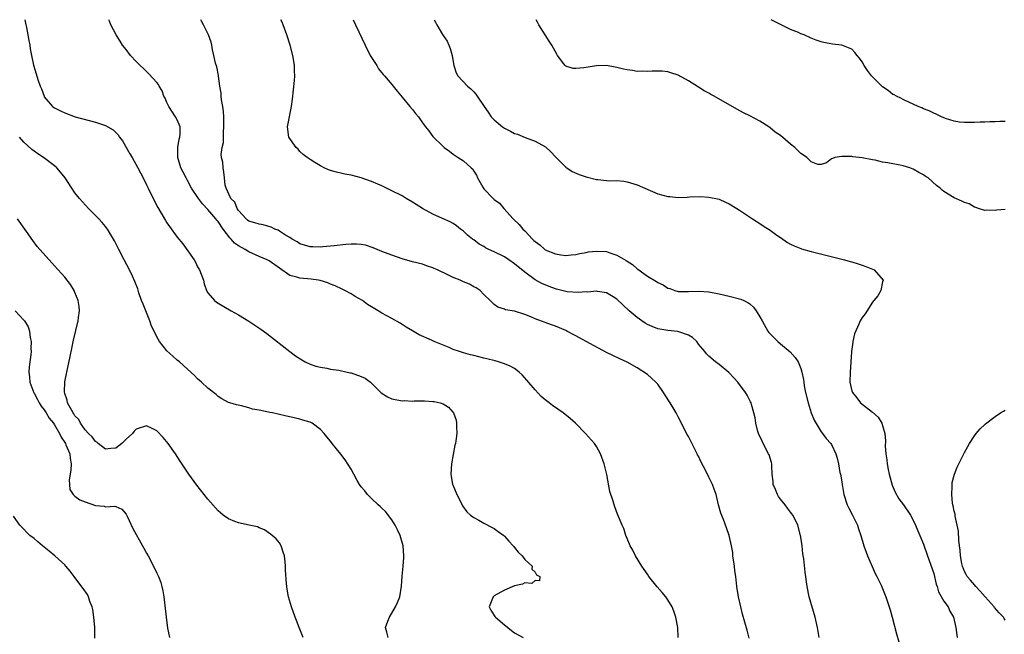
# Model space of a CAD drawing. Units: inches. Extents: x 2511000 to 2513632, y 1503000 to 1506000.
# Drawn here: x 2512898 to 2513091, y 1505880 to 1506000 of the extents above; entities that cross this region are included whole.
import ezdxf

# ---------------------------------------------------------------- set-up
doc = ezdxf.new("R2010")
doc.units = ezdxf.units.IN
doc.header["$MEASUREMENT"] = 0
doc.layers.add('LD25111503_10ft', color=100, linetype='Continuous')

msp = doc.modelspace()

# ---------------------------------------------------------------- linework, layer by layer
at = {"layer": 'LD25111503_10ft'}
for points, elevation in [([(2512899.16, 1506000), (2512899.31, 1505999.31), (2512899.4, 1505999), (2512899.52, 1505998.48), (2512899.8, 1505997), (2512899.95, 1505995.95), (2512900.14, 1505995), (2512900.26, 1505994.26), (2512900.49, 1505993), (2512900.91, 1505991.09), (2512901.38, 1505989.38), (2512901.74, 1505988.26), (2512902.19, 1505987), (2512902.45, 1505986.45), (2512902.96, 1505985), (2512903, 1505984.92), (2512904.63, 1505983), (2512905, 1505982.71), (2512906.18, 1505982.18), (2512907, 1505981.78), (2512909.05, 1505981), (2512911.76, 1505980.24), (2512913, 1505979.94), (2512914.59, 1505979.41), (2512915, 1505979.3), (2512916.44, 1505978.44), (2512917, 1505977.9), (2512917.42, 1505977.42), (2512917.69, 1505977), (2512918.27, 1505976.27), (2512919.76, 1505973.76), (2512920.16, 1505973), (2512921.28, 1505971), (2512922.32, 1505969), (2512923, 1505967.64), (2512923.29, 1505967), (2512924.27, 1505965), (2512925.22, 1505963.22), (2512926.7, 1505960.7), (2512927, 1505960.22), (2512927.49, 1505959.49), (2512929, 1505957.43), (2512930.08, 1505956.08), (2512930.88, 1505955), (2512932.3, 1505953), (2512932.55, 1505952.55), (2512933, 1505951.63), (2512933.36, 1505951), (2512934.11, 1505949), (2512934.28, 1505948.29), (2512934.75, 1505947), (2512935, 1505946.53), (2512936.3, 1505945), (2512936.7, 1505944.7), (2512939.54, 1505943), (2512941, 1505942.2), (2512942.99, 1505940.99), (2512944.2, 1505940.2), (2512945.39, 1505939.39), (2512946.54, 1505938.54), (2512951.02, 1505935), (2512952.17, 1505934.17), (2512953.37, 1505933.37), (2512954.02, 1505933), (2512955, 1505932.57), (2512956.15, 1505932.15), (2512957, 1505931.93), (2512958.25, 1505931.75), (2512959, 1505931.58), (2512960.62, 1505931.38), (2512962.27, 1505931), (2512962.87, 1505930.87), (2512963, 1505930.86), (2512965, 1505930.16), (2512965.78, 1505929.78), (2512966.8, 1505929), (2512967, 1505928.83), (2512968.92, 1505926.92), (2512970.16, 1505926.16), (2512971, 1505925.78), (2512973, 1505925.39), (2512973.4, 1505925.4), (2512975, 1505925.32), (2512975.36, 1505925.36), (2512977, 1505925.34), (2512977.37, 1505925.37), (2512979, 1505925.25), (2512979.25, 1505925.25), (2512980.44, 1505925), (2512981, 1505924.81), (2512982.1, 1505924.1), (2512983, 1505923.1), (2512983.07, 1505923), (2512983.55, 1505921.55), (2512983.65, 1505921), (2512983.62, 1505920.38), (2512983.71, 1505919), (2512983.54, 1505917.54), (2512983.43, 1505917), (2512983.34, 1505916.66), (2512983, 1505914.86), (2512982.68, 1505913), (2512982.55, 1505911), (2512982.6, 1505910.6), (2512982.86, 1505909), (2512982.9, 1505908.9), (2512983.7, 1505907), (2512984.5, 1505905.5), (2512984.83, 1505904.83), (2512985.66, 1505903.66), (2512986.35, 1505903), (2512987, 1505902.5), (2512988, 1505902), (2512989, 1505901.42), (2512990.59, 1505900.59), (2512991, 1505900.4), (2512991.81, 1505899.81), (2512992.87, 1505899), (2512993, 1505898.88), (2512993.88, 1505897.88), (2512994.73, 1505897), (2512994.84, 1505896.84), (2512995, 1505896.66), (2512995.73, 1505895.73), (2512996.5, 1505895), (2512997, 1505894.29), (2512998.42, 1505893), (2512998.4, 1505892.4), (2512999, 1505891.84), (2512999.32, 1505891.32), (2512999.91, 1505891), (2512999.87, 1505890.13), (2512999, 1505890.2), (2512998.37, 1505889.63), (2512997, 1505889.73), (2512996.55, 1505889.45), (2512995, 1505889.15), (2512993, 1505888.31), (2512991, 1505887.19), (2512990.79, 1505887), (2512990.31, 1505885.69), (2512990, 1505885), (2512990.36, 1505884.36), (2512991, 1505883.31), (2512991.15, 1505883.15), (2512991.24, 1505883), (2512993, 1505881.52), (2512993.32, 1505881.32), (2512993.68, 1505881), (2512994.42, 1505880.42), (2512995, 1505879.92), (2512996.67, 1505879)], 7930), ([(2513027.03, 1505879), (2513026.91, 1505881), (2513026.56, 1505883), (2513026.18, 1505884.18), (2513025.84, 1505885), (2513025, 1505886.41), (2513024.57, 1505887), (2513023.85, 1505887.85), (2513022.92, 1505888.92), (2513021.29, 1505891), (2513021, 1505891.4), (2513020.37, 1505892.37), (2513019.9, 1505893), (2513018.64, 1505895), (2513018.13, 1505896.13), (2513017.59, 1505897), (2513017, 1505898.43), (2513016.85, 1505898.85), (2513016.77, 1505899), (2513016.37, 1505900.37), (2513016.04, 1505901), (2513015.15, 1505903.15), (2513014.64, 1505904.64), (2513014.48, 1505905), (2513014.26, 1505905.74), (2513013.63, 1505907.63), (2513013.03, 1505910.97), (2513012.53, 1505913), (2513011.8, 1505915), (2513011, 1505916.45), (2513010.66, 1505917), (2513008.89, 1505919), (2513006.91, 1505921), (2513005.9, 1505921.9), (2513004.52, 1505923), (2513002.44, 1505924.44), (2513001.74, 1505925), (2513001, 1505925.55), (2513000.23, 1505926.23), (2512999, 1505927.51), (2512997.43, 1505929.43), (2512996.47, 1505930.47), (2512995.91, 1505931), (2512995, 1505931.67), (2512994.14, 1505932.14), (2512993, 1505932.64), (2512991.87, 1505933), (2512991.18, 1505933.18), (2512989.57, 1505933.57), (2512989, 1505933.69), (2512987, 1505934.23), (2512986.36, 1505934.36), (2512985, 1505934.78), (2512984.82, 1505934.82), (2512984.24, 1505935), (2512983, 1505935.44), (2512982.18, 1505935.82), (2512979.29, 1505937), (2512978.74, 1505937.26), (2512976.31, 1505938.31), (2512975, 1505939.05), (2512973.82, 1505939.82), (2512972.59, 1505940.59), (2512971, 1505941.49), (2512969, 1505942.55), (2512968.3, 1505943), (2512967, 1505943.76), (2512966.24, 1505944.24), (2512965.22, 1505945), (2512963.81, 1505945.81), (2512963, 1505946.32), (2512961.78, 1505947), (2512961.26, 1505947.26), (2512959.88, 1505947.88), (2512959, 1505948.21), (2512958.44, 1505948.44), (2512956.94, 1505948.94), (2512956.61, 1505949), (2512955.2, 1505949.2), (2512953, 1505949.39), (2512952.41, 1505949.59), (2512951, 1505949.94), (2512947, 1505952.8), (2512946.6, 1505953), (2512945, 1505953.66), (2512943, 1505954.54), (2512942.29, 1505955), (2512941, 1505955.73), (2512940.23, 1505956.23), (2512939.55, 1505957), (2512939.27, 1505957.27), (2512937.99, 1505959), (2512937, 1505960.45), (2512936.73, 1505960.73), (2512936.56, 1505961), (2512935, 1505962.8), (2512933.92, 1505963.92), (2512933.16, 1505965), (2512931.81, 1505967), (2512931, 1505968.53), (2512930.72, 1505969), (2512930.15, 1505970.15), (2512929.72, 1505971), (2512929.09, 1505973), (2512929.1, 1505973.1), (2512929.1, 1505975), (2512929.39, 1505976.61), (2512929.52, 1505977), (2512929.6, 1505977.6), (2512929.58, 1505979), (2512929, 1505980.36), (2512928.69, 1505981), (2512927.38, 1505983), (2512927, 1505983.79), (2512926.62, 1505984.62), (2512926.41, 1505985), (2512926.06, 1505986.06), (2512925.45, 1505987), (2512925.31, 1505987.31), (2512925, 1505987.7), (2512923.42, 1505989.42), (2512923, 1505989.82), (2512922.42, 1505990.42), (2512921.76, 1505991), (2512921, 1505991.82), (2512919.87, 1505993), (2512919, 1505994.16), (2512918.31, 1505995), (2512917.82, 1505995.82), (2512917.04, 1505997), (2512916.01, 1505999), (2512915.72, 1505999.72), (2512915.64, 1506000)], 7940), ([(2513040.88, 1505878.88), (2513040.5, 1505880.49), (2513039.59, 1505883.59), (2513039.24, 1505885), (2513038.8, 1505887), (2513038.48, 1505889), (2513038.26, 1505891), (2513038.11, 1505892.11), (2513038.01, 1505893), (2513037.73, 1505895), (2513037.67, 1505895.67), (2513037.43, 1505897), (2513036.98, 1505899), (2513036.47, 1505900.47), (2513035.85, 1505902.15), (2513035.37, 1505903.37), (2513034.92, 1505905), (2513034.43, 1505907), (2513034.04, 1505908.04), (2513033.74, 1505909), (2513033, 1505910.42), (2513032.49, 1505911.51), (2513031.46, 1505913.46), (2513031, 1505914.5), (2513030.82, 1505914.82), (2513030.75, 1505915), (2513029, 1505918.36), (2513028.77, 1505918.77), (2513027, 1505922.25), (2513026.61, 1505923), (2513025.44, 1505925), (2513024.47, 1505926.47), (2513024.14, 1505927), (2513023, 1505928.61), (2513022.66, 1505929), (2513021.8, 1505929.8), (2513021, 1505930.51), (2513019, 1505931.81), (2513017, 1505932.93), (2513015.57, 1505933.57), (2513014.23, 1505934.23), (2513013, 1505934.81), (2513009, 1505937), (2513007, 1505938.07), (2513005.24, 1505939), (2513005, 1505939.11), (2513003, 1505939.96), (2513002.23, 1505940.23), (2512999, 1505941.45), (2512998.18, 1505941.82), (2512997, 1505942.29), (2512995, 1505942.93), (2512993.21, 1505943.21), (2512993, 1505943.34), (2512991.73, 1505943.73), (2512991, 1505944.23), (2512990.24, 1505945), (2512989, 1505946.19), (2512988.27, 1505947), (2512987.49, 1505947.49), (2512987, 1505947.72), (2512986.19, 1505948.19), (2512985, 1505948.69), (2512984.36, 1505949), (2512983, 1505949.53), (2512981.96, 1505950.04), (2512979.91, 1505951), (2512979.28, 1505951.28), (2512979, 1505951.42), (2512977.8, 1505951.8), (2512977, 1505952.1), (2512975, 1505952.61), (2512973, 1505953.16), (2512971, 1505953.86), (2512969, 1505954.63), (2512968.11, 1505955), (2512967.34, 1505955.34), (2512965.83, 1505955.83), (2512965, 1505955.96), (2512964.05, 1505956.05), (2512963, 1505956.03), (2512961.96, 1505955.96), (2512959.71, 1505955.71), (2512957.5, 1505955.5), (2512957, 1505955.48), (2512955.5, 1505955.5), (2512955, 1505955.54), (2512953, 1505956.14), (2512952.49, 1505956.49), (2512951.47, 1505957), (2512951, 1505957.32), (2512950.2, 1505957.8), (2512949, 1505958.62), (2512948.76, 1505958.76), (2512948.1, 1505959), (2512947.39, 1505959.39), (2512945.8, 1505959.8), (2512945, 1505959.93), (2512944.2, 1505960.2), (2512943, 1505960.56), (2512942.77, 1505960.77), (2512942.5, 1505961), (2512941, 1505962.66), (2512940.76, 1505963), (2512940.27, 1505964.27), (2512939.46, 1505965), (2512938.57, 1505967), (2512938.39, 1505967.61), (2512938.28, 1505969), (2512938.13, 1505970.13), (2512937.98, 1505971), (2512937.9, 1505972.1), (2512937.69, 1505973), (2512937.6, 1505973.6), (2512937.79, 1505975), (2512938.03, 1505975.97), (2512938.03, 1505978.03), (2512938.14, 1505979), (2512938.15, 1505979.85), (2512938.11, 1505981), (2512938.05, 1505982.05), (2512937.93, 1505983), (2512937.67, 1505984.33), (2512937.63, 1505985), (2512937.62, 1505985.62), (2512937.34, 1505987), (2512937.06, 1505988.94), (2512937.06, 1505989.06), (2512936.74, 1505990.74), (2512936.5, 1505991.5), (2512936.19, 1505993), (2512935.88, 1505994.12), (2512935.74, 1505995), (2512935.61, 1505995.61), (2512935.1, 1505997), (2512934.15, 1505999), (2512933.73, 1505999.73), (2512933.59, 1506000)], 7950), ([(2513054.56, 1505879), (2513054.26, 1505881), (2513053.79, 1505883), (2513052.65, 1505887), (2513052.22, 1505889), (2513051.83, 1505891.83), (2513051.56, 1505894.44), (2513051.41, 1505895.41), (2513051.25, 1505897), (2513051, 1505898.68), (2513050.95, 1505899), (2513050.44, 1505901), (2513049.87, 1505902.13), (2513049.45, 1505903), (2513049.26, 1505903.26), (2513049, 1505903.55), (2513048.38, 1505904.38), (2513047.94, 1505905), (2513047, 1505906.13), (2513046.64, 1505906.64), (2513046.44, 1505907), (2513046.02, 1505908.02), (2513045.62, 1505909), (2513045.59, 1505909.59), (2513045.41, 1505911), (2513045.3, 1505912.7), (2513045.32, 1505913), (2513045.27, 1505913.27), (2513044.78, 1505914.78), (2513044.68, 1505915), (2513043.62, 1505917), (2513043.45, 1505917.45), (2513042.73, 1505919), (2513042.61, 1505919.39), (2513042.19, 1505921), (2513042.06, 1505922.06), (2513041.82, 1505923), (2513041.33, 1505924.67), (2513041.27, 1505925), (2513041.19, 1505925.19), (2513040.5, 1505926.5), (2513040.2, 1505927), (2513038.69, 1505929), (2513037.9, 1505929.9), (2513036.91, 1505930.91), (2513035, 1505932.49), (2513034.33, 1505933), (2513033, 1505934.12), (2513032.57, 1505934.57), (2513032.2, 1505935), (2513031, 1505936.46), (2513030.63, 1505937), (2513029.79, 1505937.79), (2513029, 1505938.23), (2513027.12, 1505938.88), (2513026.96, 1505938.96), (2513025, 1505939.14), (2513023, 1505939.49), (2513021.91, 1505939.91), (2513021, 1505940.34), (2513020.56, 1505940.56), (2513019.91, 1505941), (2513019, 1505941.68), (2513017.41, 1505943), (2513015, 1505945.29), (2513014.3, 1505945.7), (2513013, 1505946.5), (2513011.22, 1505946.78), (2513011, 1505946.84), (2513009.34, 1505946.66), (2513009, 1505946.68), (2513007.45, 1505946.55), (2513005.28, 1505946.72), (2513005, 1505946.76), (2513003.22, 1505947.22), (2513003, 1505947.27), (2513001.74, 1505947.74), (2513000.32, 1505948.32), (2512999, 1505949.07), (2512997, 1505950.54), (2512995, 1505952.21), (2512993.85, 1505953), (2512993, 1505953.55), (2512991, 1505954.53), (2512989.98, 1505955), (2512989.34, 1505955.34), (2512989, 1505955.58), (2512988.07, 1505956.07), (2512987, 1505956.87), (2512986.8, 1505957), (2512985.79, 1505957.79), (2512985, 1505958.56), (2512984.39, 1505959), (2512983.61, 1505959.61), (2512983, 1505960.06), (2512982.43, 1505960.43), (2512980.93, 1505961.07), (2512979, 1505961.93), (2512976.99, 1505963), (2512975, 1505964.29), (2512973.76, 1505965), (2512973, 1505965.48), (2512971, 1505966.5), (2512969.94, 1505967), (2512969.32, 1505967.32), (2512969, 1505967.47), (2512968.23, 1505967.77), (2512967, 1505968.31), (2512965.02, 1505969.02), (2512963, 1505969.55), (2512961.76, 1505969.76), (2512961, 1505969.92), (2512960.13, 1505970.13), (2512959, 1505970.46), (2512958.6, 1505970.6), (2512957.76, 1505971), (2512957, 1505971.4), (2512955.95, 1505972.05), (2512955, 1505972.59), (2512954.41, 1505973), (2512953.62, 1505973.62), (2512953, 1505974.21), (2512952.63, 1505974.63), (2512952.25, 1505975), (2512950.81, 1505977), (2512950.56, 1505979), (2512950.67, 1505979.33), (2512951.39, 1505983), (2512951.57, 1505984.43), (2512951.93, 1505988.07), (2512951.98, 1505989), (2512951.93, 1505989.93), (2512951.94, 1505991), (2512951.75, 1505992.25), (2512951.61, 1505993), (2512951.07, 1505995), (2512950.43, 1505997), (2512949.7, 1505999), (2512949.5, 1505999.5), (2512949.28, 1506000)], 7960), ([(2512963.41, 1506000), (2512963.9, 1505999), (2512965.76, 1505995), (2512966.76, 1505993), (2512967, 1505992.57), (2512968.02, 1505991), (2512968.38, 1505990.38), (2512969.29, 1505989.29), (2512969.56, 1505989), (2512971, 1505987.33), (2512971.26, 1505987), (2512972, 1505986), (2512973, 1505984.84), (2512974.49, 1505983), (2512975, 1505982.43), (2512975.64, 1505981.64), (2512976.18, 1505981), (2512977, 1505979.81), (2512977.6, 1505979), (2512978.22, 1505978.22), (2512979, 1505977.12), (2512981, 1505975.18), (2512981.21, 1505975), (2512982.27, 1505974.27), (2512983, 1505973.66), (2512983.98, 1505973), (2512985, 1505972.37), (2512986.52, 1505971), (2512986.78, 1505970.78), (2512987, 1505970.35), (2512987.58, 1505969.58), (2512987.76, 1505969), (2512988.77, 1505967.23), (2512989, 1505966.91), (2512990.8, 1505965), (2512990.91, 1505964.91), (2512991, 1505964.8), (2512992.07, 1505964.07), (2512992.9, 1505963), (2512994.73, 1505961), (2512995.89, 1505959.89), (2512996.62, 1505959), (2512997, 1505958.64), (2512998.52, 1505957), (2512998.79, 1505956.79), (2512999, 1505956.55), (2512999.92, 1505955.92), (2513000.93, 1505955), (2513001, 1505954.95), (2513003, 1505954.14), (2513004.05, 1505953.95), (2513005, 1505953.84), (2513006.04, 1505953.96), (2513007, 1505954), (2513007.76, 1505954.24), (2513009, 1505954.4), (2513009.48, 1505954.52), (2513011, 1505954.69), (2513013, 1505954.58), (2513013.66, 1505954.34), (2513015, 1505953.9), (2513016.83, 1505952.83), (2513017, 1505952.7), (2513018.05, 1505952.05), (2513019, 1505951.22), (2513019.14, 1505951.14), (2513021, 1505949.79), (2513022.74, 1505948.74), (2513023, 1505948.54), (2513024.07, 1505948.07), (2513025, 1505947.44), (2513025.36, 1505947.36), (2513026.33, 1505947), (2513027, 1505946.8), (2513029, 1505946.76), (2513031, 1505946.83), (2513033, 1505946.68), (2513035, 1505946.29), (2513037, 1505945.85), (2513039, 1505945.36), (2513039.27, 1505945.27), (2513039.83, 1505945), (2513040.65, 1505944.65), (2513041, 1505944.39), (2513041.74, 1505943.74), (2513042.26, 1505943), (2513043, 1505941.83), (2513043.41, 1505941), (2513044.58, 1505939), (2513044.76, 1505938.76), (2513045, 1505938.49), (2513046.48, 1505937), (2513047, 1505936.54), (2513048.93, 1505934.93), (2513049.88, 1505933.88), (2513050.47, 1505933), (2513051, 1505931.71), (2513051.21, 1505931), (2513051.52, 1505929.52), (2513051.57, 1505929), (2513051.68, 1505928.32), (2513051.94, 1505927), (2513052.41, 1505925), (2513053.02, 1505923.02), (2513053.59, 1505921.59), (2513055, 1505919.31), (2513055.27, 1505919), (2513055.96, 1505917.96), (2513056.89, 1505917), (2513057, 1505916.8), (2513057.85, 1505915), (2513058.12, 1505914.12), (2513058.37, 1505913), (2513058.66, 1505911.34), (2513058.75, 1505911), (2513059, 1505909.49), (2513059.07, 1505909), (2513059.44, 1505907), (2513060.1, 1505905), (2513060.37, 1505904.37), (2513061.1, 1505903), (2513062.07, 1505901), (2513062.3, 1505900.3), (2513062.77, 1505899), (2513063.36, 1505897), (2513063.76, 1505895.76), (2513064.03, 1505895), (2513064.93, 1505892.93), (2513065.57, 1505891.57), (2513065.9, 1505891), (2513066.71, 1505889.29), (2513067, 1505888.59), (2513067.61, 1505887), (2513068.29, 1505885), (2513068.45, 1505884.45), (2513068.88, 1505883), (2513069.74, 1505879.74), (2513070.19, 1505878.19)], 7970), ([(2512979.24, 1506000), (2512979.52, 1505999.52), (2512979.77, 1505999), (2512980.91, 1505997.09), (2512981.79, 1505995.79), (2512982.14, 1505995), (2512982.38, 1505994.38), (2512982.78, 1505993), (2512983, 1505991.72), (2512983.14, 1505991), (2512983.59, 1505989.59), (2512983.91, 1505989), (2512985.77, 1505987), (2512986.46, 1505986.46), (2512987, 1505985.85), (2512987.44, 1505985.44), (2512987.71, 1505985), (2512989.03, 1505983), (2512989.86, 1505981.86), (2512990.4, 1505981), (2512991, 1505980.37), (2512992.63, 1505979), (2512993, 1505978.75), (2512994.18, 1505978.18), (2512995, 1505977.74), (2512995.55, 1505977.55), (2512997.08, 1505976.92), (2512999, 1505976.22), (2513001.07, 1505975.07), (2513002.12, 1505974.12), (2513003, 1505973.16), (2513003.17, 1505973), (2513005, 1505971.15), (2513005.24, 1505971), (2513006.27, 1505970.27), (2513007.67, 1505969.67), (2513009, 1505969.26), (2513011, 1505968.73), (2513011.32, 1505968.68), (2513013, 1505968.5), (2513013.54, 1505968.46), (2513015, 1505968.48), (2513016.35, 1505968.35), (2513017, 1505968.27), (2513019, 1505967.65), (2513023, 1505965.93), (2513025, 1505965.37), (2513025.35, 1505965.35), (2513027, 1505965.19), (2513028.78, 1505965.22), (2513029.28, 1505965.28), (2513031.35, 1505965.35), (2513033, 1505965.25), (2513035, 1505964.83), (2513036.28, 1505964.28), (2513037, 1505963.95), (2513038.47, 1505963), (2513039, 1505962.69), (2513041.57, 1505961), (2513043, 1505960.11), (2513043.66, 1505959.66), (2513045, 1505958.77), (2513046.02, 1505958.02), (2513047.48, 1505957), (2513048.39, 1505956.39), (2513049, 1505956.04), (2513049.71, 1505955.71), (2513051, 1505955.18), (2513051.14, 1505955.14), (2513053, 1505954.62), (2513059.58, 1505953), (2513060.68, 1505952.68), (2513061, 1505952.57), (2513062.21, 1505952.21), (2513063, 1505951.9), (2513063.7, 1505951.7), (2513065.34, 1505951), (2513067.09, 1505949), (2513067, 1505948.65), (2513066.66, 1505947), (2513066.05, 1505945.95), (2513065.27, 1505945), (2513065, 1505944.7), (2513063.61, 1505942.39), (2513063, 1505941.66), (2513062.64, 1505941), (2513062.38, 1505940.38), (2513061.49, 1505938.51), (2513061.2, 1505937), (2513061.15, 1505936.85), (2513060.95, 1505935.05), (2513060.95, 1505934.95), (2513060.63, 1505931), (2513060.6, 1505929), (2513061, 1505927.32), (2513061.1, 1505927), (2513061.98, 1505925.98), (2513062.7, 1505925), (2513065, 1505923.12), (2513066.14, 1505922.14), (2513066.85, 1505921), (2513067, 1505920.53), (2513067.42, 1505919), (2513067.54, 1505917.54), (2513067.5, 1505916.5), (2513067.62, 1505915), (2513067.82, 1505913.82), (2513067.88, 1505913), (2513068.06, 1505911.94), (2513068.26, 1505911), (2513068.87, 1505908.87), (2513069.48, 1505907.48), (2513070.2, 1505906.2), (2513071.11, 1505905), (2513072.46, 1505903), (2513073, 1505901.99), (2513073.46, 1505901), (2513073.9, 1505899.9), (2513074.29, 1505899), (2513075, 1505897.31), (2513075.77, 1505895), (2513077, 1505891.53), (2513077.5, 1505889.5), (2513077.68, 1505889), (2513077.97, 1505887.97), (2513079, 1505886.15), (2513079.81, 1505885), (2513080.17, 1505884.17), (2513080.9, 1505883), (2513081.32, 1505881), (2513081.58, 1505879)], 7980), ([(2513091, 1505962.8), (2513089.3, 1505962.7), (2513089, 1505962.64), (2513087.33, 1505962.67), (2513087, 1505962.62), (2513085.77, 1505963), (2513085.21, 1505963.21), (2513085, 1505963.26), (2513083.91, 1505963.91), (2513083, 1505964.22), (2513082.49, 1505964.49), (2513081, 1505965.11), (2513079, 1505966.36), (2513078.63, 1505966.63), (2513078.25, 1505967), (2513077.54, 1505967.54), (2513075.9, 1505969), (2513075.34, 1505969.34), (2513075, 1505969.59), (2513074.07, 1505970.07), (2513073, 1505970.75), (2513072.32, 1505971), (2513071, 1505971.41), (2513070.46, 1505971.54), (2513069, 1505971.76), (2513068.02, 1505971.98), (2513067, 1505972.1), (2513065.52, 1505972.48), (2513065, 1505972.55), (2513063.02, 1505972.98), (2513061.17, 1505973.17), (2513061, 1505973.21), (2513059, 1505973.24), (2513057.67, 1505973), (2513057.17, 1505972.83), (2513057, 1505972.74), (2513056, 1505972), (2513055, 1505971.63), (2513054.33, 1505971.67), (2513053, 1505972.15), (2513052.18, 1505973), (2513051.5, 1505973.5), (2513051, 1505973.77), (2513050.41, 1505974.41), (2513049.8, 1505975), (2513049, 1505975.63), (2513047, 1505977.32), (2513046, 1505978), (2513045, 1505978.83), (2513044.72, 1505979), (2513043, 1505980.13), (2513041, 1505981.18), (2513039.78, 1505981.78), (2513038.46, 1505982.46), (2513034.04, 1505985), (2513033.37, 1505985.37), (2513033, 1505985.6), (2513032.09, 1505986.09), (2513031, 1505986.79), (2513029, 1505988), (2513027, 1505989.11), (2513025.57, 1505989.57), (2513025, 1505989.76), (2513023.89, 1505989.89), (2513021.95, 1505989.95), (2513021, 1505989.83), (2513019.94, 1505989.94), (2513019, 1505989.88), (2513018.06, 1505990.06), (2513017, 1505990.19), (2513016.33, 1505990.33), (2513015, 1505990.65), (2513014.69, 1505990.69), (2513012.98, 1505991.02), (2513011, 1505990.97), (2513008.54, 1505990.54), (2513007, 1505990.42), (2513006.46, 1505990.46), (2513005, 1505990.92), (2513004.95, 1505990.95), (2513004.89, 1505991), (2513004.63, 1505991.37), (2513003.41, 1505993), (2513003.25, 1505993.25), (2513002.29, 1505995), (2513001.77, 1505995.77), (2513001, 1505997.03), (2512999.74, 1505999), (2512999.5, 1505999.5), (2512999.22, 1506000)], 7990), ([(2513091, 1505980.07), (2513089.95, 1505980.05), (2513089, 1505979.98), (2513088.01, 1505979.99), (2513087, 1505979.93), (2513086.06, 1505979.94), (2513085, 1505979.87), (2513084.12, 1505979.88), (2513083, 1505979.84), (2513082.04, 1505979.96), (2513081, 1505980.13), (2513079.33, 1505980.67), (2513078.55, 1505981), (2513077.51, 1505981.51), (2513077, 1505981.69), (2513076.13, 1505982.13), (2513075, 1505982.56), (2513074.71, 1505982.71), (2513073.95, 1505983), (2513073, 1505983.44), (2513072.25, 1505983.75), (2513071, 1505984.35), (2513070.6, 1505984.6), (2513069.74, 1505985), (2513069.27, 1505985.27), (2513069, 1505985.37), (2513068.11, 1505986.11), (2513067, 1505986.82), (2513066.91, 1505986.91), (2513064.82, 1505989), (2513064.02, 1505990.02), (2513063.38, 1505991), (2513063, 1505991.76), (2513062.46, 1505992.46), (2513062.02, 1505993), (2513061.59, 1505993.59), (2513061, 1505994.21), (2513059, 1505995.01), (2513057.22, 1505995.22), (2513055.52, 1505995.52), (2513055, 1505995.65), (2513054, 1505996), (2513053, 1505996.41), (2513051.64, 1505997), (2513051, 1505997.25), (2513050.54, 1505997.46), (2513049, 1505998.1), (2513045.71, 1505999.71), (2513045.19, 1506000)], 8000), ([(2512970.29, 1505879), (2512970.04, 1505880.04), (2512969.73, 1505881), (2512970.23, 1505882.23), (2512970.53, 1505883), (2512971.7, 1505885), (2512972.1, 1505885.9), (2512972.55, 1505887), (2512972.9, 1505889.09), (2512973.02, 1505891.02), (2512973.19, 1505893), (2512973.31, 1505894.69), (2512973.32, 1505895), (2512973.18, 1505897), (2512972.62, 1505899), (2512972.11, 1505900.11), (2512971.65, 1505901), (2512971, 1505902.05), (2512969.73, 1505903.73), (2512969, 1505904.38), (2512968.7, 1505904.7), (2512968.33, 1505905), (2512967, 1505906.24), (2512966.2, 1505907), (2512965.72, 1505907.72), (2512965, 1505908.52), (2512964.67, 1505909), (2512964.21, 1505909.79), (2512963.57, 1505911), (2512963, 1505911.99), (2512961.84, 1505913.84), (2512961, 1505914.92), (2512959.32, 1505917), (2512959, 1505917.44), (2512958.29, 1505918.29), (2512957.75, 1505919), (2512957, 1505919.75), (2512955.38, 1505921), (2512955, 1505921.16), (2512953.6, 1505921.6), (2512953, 1505921.76), (2512951, 1505922.24), (2512950.37, 1505922.37), (2512948.74, 1505922.74), (2512947.66, 1505923), (2512947.09, 1505923.09), (2512946.84, 1505923.16), (2512945, 1505923.53), (2512943.74, 1505923.74), (2512943, 1505924), (2512941.6, 1505924.4), (2512940.57, 1505924.57), (2512939.3, 1505925), (2512939.06, 1505925.06), (2512937.76, 1505925.76), (2512937, 1505926.21), (2512936.61, 1505926.61), (2512935, 1505927.84), (2512933.77, 1505929), (2512933, 1505929.68), (2512932.36, 1505930.36), (2512931, 1505931.55), (2512929.42, 1505933), (2512929, 1505933.34), (2512928.12, 1505934.12), (2512927, 1505935.15), (2512925.55, 1505937), (2512925, 1505937.93), (2512924.49, 1505939), (2512923.99, 1505939.99), (2512923.63, 1505941), (2512922.31, 1505944.31), (2512922.04, 1505945), (2512921.51, 1505946.49), (2512921.28, 1505947.28), (2512920.73, 1505948.73), (2512920.22, 1505949.78), (2512919.66, 1505951), (2512918.59, 1505953), (2512917.55, 1505955), (2512916.72, 1505956.72), (2512916.56, 1505957), (2512915.36, 1505959), (2512915, 1505959.47), (2512914.3, 1505960.3), (2512913.65, 1505961), (2512911.66, 1505963), (2512909.85, 1505965), (2512909, 1505966.11), (2512908.36, 1505967), (2512907.06, 1505969), (2512906.15, 1505970.15), (2512905.44, 1505971), (2512905, 1505971.36), (2512902.84, 1505973), (2512901.73, 1505973.73), (2512901, 1505974.23), (2512900.57, 1505974.57), (2512899, 1505976.03), (2512898.16, 1505977)], 7920), ([(2512953.61, 1505879), (2512953, 1505880.68), (2512952.86, 1505881), (2512952.35, 1505882.35), (2512952.08, 1505883), (2512951.33, 1505885), (2512950.75, 1505887), (2512950.48, 1505888.48), (2512950.43, 1505889), (2512950.4, 1505889.6), (2512950.2, 1505892.2), (2512950.21, 1505893), (2512950.15, 1505893.85), (2512949.99, 1505895), (2512949.76, 1505895.76), (2512949.33, 1505897), (2512949, 1505897.54), (2512948.33, 1505898.33), (2512947.56, 1505899), (2512947.27, 1505899.27), (2512946.1, 1505900.1), (2512945, 1505900.53), (2512944.69, 1505900.69), (2512943.1, 1505901), (2512941, 1505901.47), (2512940.26, 1505901.74), (2512939, 1505902.25), (2512937.96, 1505903), (2512937.45, 1505903.45), (2512937, 1505903.8), (2512935, 1505906.11), (2512932.85, 1505908.85), (2512931.3, 1505911), (2512929.58, 1505913.58), (2512928.67, 1505915), (2512927.2, 1505917), (2512926.22, 1505918.22), (2512925, 1505919.51), (2512924.08, 1505919.92), (2512923, 1505920.48), (2512921, 1505919.8), (2512920.55, 1505919.45), (2512920.22, 1505919), (2512919, 1505917.87), (2512918.15, 1505917), (2512917, 1505916.12), (2512915.98, 1505916.02), (2512915, 1505915.91), (2512913.56, 1505917), (2512913.3, 1505917.3), (2512913, 1505917.43), (2512912.35, 1505918.35), (2512911.67, 1505919), (2512911, 1505919.72), (2512910.1, 1505921), (2512909.72, 1505921.72), (2512909, 1505922.43), (2512908.79, 1505922.79), (2512908.63, 1505923), (2512908.1, 1505923.9), (2512907.54, 1505925), (2512907.47, 1505925.47), (2512907, 1505926.78), (2512906.93, 1505927.07), (2512907, 1505929.07), (2512907.39, 1505931), (2512908.06, 1505934.06), (2512908.37, 1505935.63), (2512908.73, 1505937.27), (2512909.6, 1505941), (2512909.71, 1505941.71), (2512909.85, 1505943), (2512909.81, 1505943.81), (2512909.64, 1505945), (2512909, 1505946.61), (2512908.82, 1505947), (2512908.12, 1505948.12), (2512907, 1505949.58), (2512905, 1505951.83), (2512903.92, 1505953), (2512902.14, 1505955), (2512901.61, 1505955.61), (2512900.73, 1505956.73), (2512899.5, 1505958.5), (2512897.72, 1505961)], 7910), ([(2512897.3, 1505943), (2512899, 1505941.15), (2512899.11, 1505941), (2512899.85, 1505939.85), (2512900.12, 1505939), (2512900.25, 1505937.75), (2512900.45, 1505937), (2512900.37, 1505935.63), (2512900.4, 1505935), (2512900.35, 1505934.35), (2512900.16, 1505933), (2512900.04, 1505931.96), (2512899.96, 1505931), (2512900.07, 1505930.07), (2512900.16, 1505929), (2512900.95, 1505926.95), (2512901, 1505926.88), (2512901.64, 1505925.64), (2512902.01, 1505925), (2512902.35, 1505924.35), (2512903, 1505923.63), (2512903.39, 1505923), (2512903.96, 1505921.96), (2512904.77, 1505921), (2512905, 1505920.67), (2512905.98, 1505919), (2512906.27, 1505918.27), (2512907, 1505917.22), (2512907.12, 1505917), (2512907.24, 1505916.76), (2512907.96, 1505915), (2512908.05, 1505914.05), (2512908.26, 1505913), (2512908.19, 1505911.81), (2512907.88, 1505909.88), (2512907.91, 1505909), (2512908.01, 1505908.01), (2512908.63, 1505907), (2512909, 1505906.68), (2512909.97, 1505905.97), (2512911, 1505905.57), (2512913, 1505904.87), (2512914.73, 1505904.73), (2512915, 1505904.64), (2512916.77, 1505904.77), (2512917, 1505904.67), (2512918.14, 1505904.14), (2512919, 1505903.19), (2512919.22, 1505902.78), (2512920.34, 1505900.34), (2512922.2, 1505897), (2512922.5, 1505896.5), (2512923, 1505895.56), (2512923.33, 1505895), (2512924.39, 1505893), (2512925, 1505891.63), (2512925.32, 1505891), (2512925.77, 1505889.77), (2512926.02, 1505889), (2512926.19, 1505888.19), (2512926.39, 1505887), (2512926.81, 1505883), (2512927.12, 1505880.88), (2512927.52, 1505879)], 7900), ([(2513091, 1505882.45), (2513090.77, 1505882.77), (2513090.64, 1505883), (2513089.83, 1505883.83), (2513088.9, 1505884.9), (2513088.84, 1505885), (2513087.07, 1505887), (2513086.12, 1505888.12), (2513085.26, 1505889), (2513085, 1505889.35), (2513084.23, 1505890.23), (2513083.52, 1505891), (2513083.35, 1505891.35), (2513083, 1505891.98), (2513082.61, 1505893), (2513082.5, 1505893.5), (2513082.22, 1505895), (2513082.15, 1505896.15), (2513082.03, 1505897), (2513081.89, 1505898.11), (2513081.85, 1505899.85), (2513081.61, 1505901), (2513081.2, 1505902.8), (2513081.17, 1505903.17), (2513081, 1505903.78), (2513080.83, 1505904.83), (2513080.77, 1505905), (2513080.7, 1505905.3), (2513080.52, 1505907), (2513080.62, 1505908.62), (2513080.58, 1505909), (2513080.62, 1505909.38), (2513081.07, 1505911), (2513081.62, 1505912.38), (2513081.94, 1505913), (2513082.83, 1505914.83), (2513083, 1505915.23), (2513083.99, 1505917), (2513085, 1505918.51), (2513085.34, 1505919), (2513086.1, 1505919.9), (2513087, 1505920.74), (2513087.12, 1505920.88), (2513089, 1505922.28), (2513090.08, 1505923), (2513090.64, 1505923.36), (2513091, 1505923.55)], 7990), ([(2512912.9, 1505878.9), (2512912.87, 1505881), (2512912.71, 1505883), (2512912.51, 1505884.51), (2512912.37, 1505885), (2512911.92, 1505886.08), (2512911.64, 1505887), (2512911.42, 1505887.42), (2512910.62, 1505888.62), (2512909.74, 1505889.74), (2512908.81, 1505891), (2512908.03, 1505892.03), (2512907.22, 1505893), (2512907, 1505893.23), (2512905.04, 1505895.04), (2512903.96, 1505895.96), (2512902.62, 1505897), (2512901.73, 1505897.73), (2512901, 1505898.38), (2512900.19, 1505899), (2512899.56, 1505899.56), (2512899, 1505900.25), (2512898.6, 1505900.6), (2512898.24, 1505901), (2512897, 1505902.77)], 7890)]:
    msp.add_lwpolyline(points, dxfattribs=dict(at, elevation=elevation))

doc.saveas('drawing.dxf')
